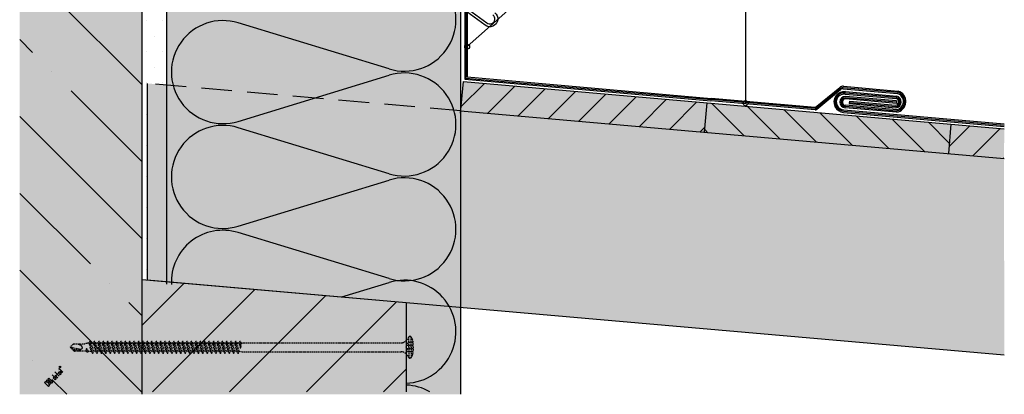
# Model space of a CAD drawing. Extents: x 50228 to 52180, y 25695 to 27016.
# Drawn here: x 50551 to 50953, y 25695 to 25848 of the extents above; entities that cross this region are included whole.
import ezdxf

# ---------------------------------------------------------------- set-up
doc = ezdxf.new("R2010")
doc.units = 0
doc.linetypes.add('DASHED', pattern=[0.75, 0.5, -0.25])
for name, color, linetype in [('BETON', 5, 'CONTINUOUS'), ('CAD_DETAIL', 5, 'CONTINUOUS'), ('KLEMPIRINA', 4, 'CONTINUOUS'), ('POPISY', 1, 'CONTINUOUS'), ('PROFIL_DREVO', 8, 'CONTINUOUS'), ('PROFIL_PLAST', 2, 'CONTINUOUS'), ('SFS_VRUTY_BS4-8', 7, 'CONTINUOUS'), ('SRAFY_BETON', 5, 'CONTINUOUS'), ('SRAFY_TEPELNA_IZOLACE', 1, 'CONTINUOUS'), ('TEPELNA_IZOLACE', 6, 'CONTINUOUS'), ('TMEL_LEPENI', 3, 'CONTINUOUS'), ('VYPLN_BETON', 254, 'CONTINUOUS'), ('VYPLN_DEVO_REZ', 53, 'CONTINUOUS'), ('VYPLN_DREVO', 43, 'CONTINUOUS'), ('VYPLN_TEPELNA_IZOLACE_EPS', 7, 'CONTINUOUS')]:
    doc.layers.add(name, color=color, linetype=linetype)
pattern_1 = [(45, (0, 1), (-6.7351921, 6.7351921), [])]

msp = doc.modelspace()

# ---------------------------------------------------------------- hatches: boundary and pattern name
at = {"layer": 'PROFIL_DREVO'}
h = msp.add_hatch(dxfattribs=at)
h.set_pattern_fill('ANSI31', color=256, scale=3, style=0)
h.set_pattern_definition(pattern_1)
h.paths.add_polyline_path([(50832.01, 25813.91), (50732.39, 25822.63), (50731.34, 25810.67), (50830.96, 25801.96)])
h = msp.add_hatch(dxfattribs=at)
h.set_pattern_fill('ANSI31', color=256, scale=3, angle=90, style=0)
h.set_pattern_definition([(135, (0, 1), (-6.7351921, -6.7351921), [])])
h.paths.add_polyline_path([(50931.63, 25805.2), (50847.68, 25812.54), (50847.68, 25807.51, -0.414214), (50848.68, 25806.51, -1), (50846.68, 25806.51, -0.414214), (50847.68, 25807.51), (50847.68, 25812.54), (50832.01, 25813.91), (50830.96, 25801.96), (50930.58, 25793.24)])
h = msp.add_hatch(dxfattribs=at)
h.set_pattern_fill('ANSI31', color=256, scale=3, style=0)
h.set_pattern_definition(pattern_1)
h.paths.add_polyline_path([(50953.16, 25791.27), (50953.26, 25803.3), (50931.63, 25805.2), (50930.58, 25793.24)])
h = msp.add_hatch(dxfattribs=at)
h.set_pattern_fill('ANSI31', color=256, scale=7, style=0)
h.set_pattern_definition([(45, (0, -770.76), (-15.715448, 15.715448), [])])
h.paths.add_polyline_path([(50709.14, 25695.83), (50709.14, 25732.31), (50601.34, 25741.74), (50601.34, 25695.83)])
at = {"layer": 'SRAFY_BETON'}
h = msp.add_hatch(dxfattribs=at)
h.set_pattern_fill('ANSI35', color=256, scale=7, angle=90, style=0)
h.set_pattern_definition([(135, (0, -771.76), (-31.430896, -31.430896), []), (135, (2e-15, -740.33), (-31.430896, -31.430896), [55.5625, -11.1125, 0, -11.1125])])
h.paths.add_polyline_path([(50601.34, 25694.83), (50601.34, 26062.07), (50551.34, 26062.07), (50551.34, 25694.83)])
at = {"layer": 'TMEL_LEPENI'}
h = msp.add_hatch(dxfattribs=at)
h.set_pattern_fill('DOTS', color=256, scale=4, style=0)
h.set_pattern_definition([(0, (0, -771.7595), (3.175, 6.35), [0, -6.35])])
h.paths.add_polyline_path([(50611.34, 26062.07), (50601.34, 26062.07), (50601.34, 25740.74), (50603.34, 25740.57), (50603.34, 25820.87), (50611.34, 25820.17)])
at = {"layer": 'VYPLN_BETON'}
msp.add_hatch(color=256, dxfattribs=at).paths.add_polyline_path([(50601.34, 25694.83), (50601.34, 26062.07), (50551.34, 26062.07), (50551.34, 25694.83)])
at = {"layer": 'VYPLN_DEVO_REZ'}
for points in [[(50830.96, 25801.96), (50832.01, 25813.91), (50732.48, 25822.62), (50731.43, 25810.66)], [(50930.49, 25793.25), (50931.54, 25805.2), (50832.01, 25813.91), (50830.96, 25801.96)], [(50953.16, 25791.27), (50953.29, 25803.3), (50931.63, 25805.2), (50930.58, 25793.24)], [(50709.14, 25694.83), (50709.14, 25732.31), (50601.34, 25741.74), (50601.34, 25694.83)]]:
    msp.add_hatch(color=256, dxfattribs=at).paths.add_polyline_path(points)
at = {"layer": 'VYPLN_TEPELNA_IZOLACE_EPS'}
msp.add_hatch(color=256, dxfattribs=at).paths.add_polyline_path([(50731.34, 25694.83), (50731.34, 26062.07), (50611.34, 26062.07), (50611.34, 25694.83)])

# ---------------------------------------------------------------- linework, layer by layer
at = {"layer": 'BETON'}
msp.add_line((50601.34, 25694.83), (50601.34, 26062.07), dxfattribs=at)
at = {"layer": 'CAD_DETAIL'}
for p, q in [((50567.33, 25705.56), (50569.02, 25703.87)), ((50567.41, 25704.8), (50567.33, 25704.88)), ((50567.64, 25706.07), (50567.73, 25706.16)), ((50567.64, 25706.07), (50567.86, 25705.86)), ((50567.73, 25706.16), (50567.83, 25706.05)), ((50567.83, 25706.05), (50567.75, 25705.97)), ((50567.75, 25705.97), (50567.96, 25705.97)), ((50568.68, 25703.53), (50567.83, 25704.37)), ((50562.55, 25700.79), (50562.12, 25700.36)), ((50562.12, 25700.36), (50563.82, 25698.66)), ((50564.24, 25699.09), (50562.55, 25700.79)), ((50563.23, 25701.47), (50562.81, 25701.04)), ((50562.81, 25701.04), (50564.5, 25699.35)), ((50564.93, 25699.77), (50563.23, 25701.47)), ((50566.29, 25701.14), (50564.6, 25702.83)), ((50565.44, 25701.99), (50565.02, 25701.56)), ((50565.02, 25701.56), (50565.87, 25700.71)), ((50566.13, 25702.67), (50565.7, 25702.24)), ((50565.7, 25702.24), (50566.55, 25701.4)), ((50565.75, 25703.99), (50567.45, 25702.29)), ((50565.87, 25700.71), (50566.29, 25701.14)), ((50566.55, 25702.24), (50566.13, 25702.67)), ((50566.55, 25702.24), (50566.13, 25701.82)), ((50566.81, 25703.35), (50566.39, 25702.93)), ((50566.98, 25701.82), (50566.55, 25701.4)), ((50567.49, 25704.03), (50567.07, 25703.61)), ((50567.07, 25703.61), (50567.92, 25702.76)), ((50567.49, 25704.03), (50568.34, 25703.18)), ((50568.34, 25703.18), (50567.92, 25702.76)), ((50561.87, 25700.1), (50561.44, 25699.68)), ((50561.44, 25699.68), (50563.14, 25697.98)), ((50562.29, 25699.68), (50561.87, 25700.1)), ((50563.4, 25699.94), (50562.97, 25699.51)), ((50563.56, 25698.41), (50563.14, 25698.83)), ((50563.14, 25697.98), (50563.56, 25698.41)), ((50564.5, 25699.35), (50564.93, 25699.77))]:
    msp.add_line(p, q, dxfattribs=at)
msp.add_circle((50567.78, 25706.02), 0.3, dxfattribs=at)
at = {"layer": 'KLEMPIRINA'}
for p, q in [((50733, 25916.49), (50733, 25823.57)), ((50733.5, 25916.49), (50733.5, 25824.03)), ((50734, 25916.49), (50734, 25824.49)), ((50733, 25823.57), (50833.53, 25814.78)), ((50733.5, 25824.03), (50833.57, 25815.28)), ((50734, 25824.49), (50833.62, 25815.77)), ((50876.1, 25812.06), (50886.15, 25820.22)), ((50876.41, 25811.67), (50886.47, 25819.84)), ((50876.74, 25811.29), (50886.43, 25819.34)), ((50887.52, 25819.68), (50909.72, 25817.75)), ((50887.57, 25820.18), (50909.85, 25818.23)), ((50887.61, 25820.68), (50909.89, 25818.73)), ((50888.34, 25817.51), (50909.26, 25815.68)), ((50888.39, 25818.01), (50909.31, 25816.18)), ((50888.43, 25818.51), (50909.35, 25816.68)), ((50876.01, 25811.06), (50833.53, 25814.78)), ((50876.06, 25811.56), (50833.57, 25815.28)), ((50876.1, 25812.06), (50833.62, 25815.77)), ((50909.28, 25814.2), (50888.36, 25816.03)), ((50909.24, 25813.7), (50888.39, 25815.53)), ((50909.33, 25814.7), (50888.41, 25816.53)), ((50909.39, 25811.09), (50888.43, 25812.92)), ((50890.08, 25814.6), (50890, 25813.61)), ((50890, 25813.61), (50908.96, 25811.95)), ((50890.04, 25814.1), (50909, 25812.44)), ((50890.08, 25814.6), (50909.05, 25812.94)), ((50909.33, 25814.7), (50909.24, 25813.7)), ((50887.69, 25810.04), (50953.29, 25804.3)), ((50887.72, 25810.54), (50953.29, 25804.8)), ((50887.75, 25811.04), (50953.29, 25805.3)), ((50909.3, 25810.09), (50888.38, 25811.92)), ((50909.34, 25810.59), (50888.42, 25812.42))]:
    msp.add_line(p, q, dxfattribs=at)
for centre, radius, start, end in [((50887.95, 25814.28), 4.25, 83.5209, 266.4791), ((50887.95, 25814.28), 3.75, 83.3252, 266.4776), ((50887.95, 25814.28), 3.25, 83.0697, 266.4752), ((50887.44, 25818.69), 2, 85, 130), ((50887.39, 25818.19), 1.5, 85, 130), ((50887.44, 25818.69), 1.5, 85, 130), ((50908.67, 25814.47), 3.44, 279.8089, 72.6364), ((50908.69, 25814.47), 4.42, 277.9525, 74.2105), ((50908.67, 25814.47), 3.94, 279.8089, 72.6364), ((50888.46, 25814.22), 2.3, 91.4235, 267.5394), ((50888.47, 25814.23), 1.8, 93.332, 268.3234), ((50888.47, 25814.23), 1.3, 93.332, 268.3234), ((50908.76, 25814.34), 2.41, 274.8479, 75.674), ((50908.75, 25814.34), 1.92, 277.557, 73.1042), ((50908.75, 25814.34), 1.43, 281.9591, 68.9427), ((50876.1, 25812.06), 1, 265, 310), ((50876.1, 25812.06), 0.5, 265, 310)]:
    msp.add_arc(centre, radius, start, end, dxfattribs=at)
at = {"layer": 'POPISY'}
for p, q in [((50734, 25836.89), (50829.03, 25921.74)), ((50847.68, 25852.89), (50847.68, 25813.77))]:
    msp.add_line(p, q, dxfattribs=at)
for centre in [(50734, 25836.89), (50847.68, 25813.77)]:
    msp.add_circle(centre, 1, dxfattribs=at)
at = {"layer": 'PROFIL_DREVO'}
for p, q in [((50603.34, 25821.87), (50603.34, 25741.57)), ((50731.34, 25809.67), (50732.48, 25822.62)), ((50732.48, 25822.62), (50953.29, 25803.3)), ((50830.96, 25801.96), (50832.01, 25813.91)), ((50731.34, 25810.67), (50953.29, 25791.25)), ((50930.58, 25793.24), (50931.63, 25805.2)), ((50601.34, 25695.83), (50601.34, 25741.74)), ((50601.34, 25741.74), (50709.14, 25732.31)), ((50603.34, 25741.57), (50953.29, 25710.95)), ((50709.14, 25732.31), (50709.14, 25695.83))]:
    msp.add_line(p, q, dxfattribs=at)
at = {"layer": 'PROFIL_DREVO', "linetype": 'DASHED', "ltscale": 25}
msp.add_line((50731.34, 25810.67), (50603.34, 25821.87), dxfattribs=at)
at = {"layer": 'PROFIL_PLAST'}
msp.add_lwpolyline([(50745.24, 25850.77, -1.011683), (50741.3, 25845.71), (50733.91, 25851.1)], format="xyb", dxfattribs=at)
msp.add_lwpolyline([(50734.59, 25852.03), (50741.98, 25846.64)], dxfattribs=at)
msp.add_arc((50743.3, 25848.21), 2.05, 231.4157, 52.7467, dxfattribs=at)
at = {"layer": 'SFS_VRUTY_BS4-8', "linetype": 'DASHED'}
for p, q in [((50710.22, 25714.07), (50710.22, 25718.3)), ((50710.86, 25718.48), (50710.45, 25718.48)), ((50711.09, 25714.07), (50711.09, 25718.3)), ((50573.17, 25715.24), (50572, 25714.07)), ((50572, 25714.07), (50576.39, 25713.23)), ((50572, 25714.07), (50573.41, 25713.21)), ((50572, 25714.07), (50573.48, 25712.6)), ((50572.76, 25713.79), (50572.16, 25714.04)), ((50572.74, 25713.93), (50572.76, 25713.79)), ((50576.13, 25715.33), (50573.39, 25715.33)), ((50573.41, 25713.21), (50576.06, 25713.21)), ((50575.77, 25712.5), (50573.7, 25712.5)), ((50578.62, 25713.51), (50578.42, 25713.22)), ((50578.42, 25713.22), (50578.61, 25712.39)), ((50578.61, 25712.39), (50579.08, 25711.86)), ((50578.99, 25713.16), (50578.62, 25713.51)), ((50579.36, 25712.41), (50578.99, 25713.16)), ((50579.08, 25711.86), (50579.36, 25712.41)), ((50579.36, 25712.41), (50580.49, 25712.41)), ((50640.97, 25712.41), (50642.17, 25712.24)), ((50641.88, 25715.73), (50643.08, 25715.91)), ((50643.08, 25715.91), (50707.06, 25715.91)), ((50709.14, 25714.07), (50709.82, 25715.93)), ((50709.14, 25714.07), (50709.82, 25712.21)), ((50710.83, 25714.77), (50709.72, 25714.77)), ((50710.83, 25713.37), (50709.72, 25713.37)), ((50710.85, 25715.95), (50709.82, 25715.95)), ((50710.22, 25714.07), (50710.22, 25709.84)), ((50711.09, 25714.07), (50711.09, 25709.84)), ((50711.8, 25714.77), (50711.33, 25714.77)), ((50711.8, 25713.37), (50711.33, 25713.37)), ((50711.85, 25715.95), (50711.35, 25715.95)), ((50712, 25714.07), (50712, 25715.46)), ((50712, 25714.07), (50712, 25712.68)), ((50642.17, 25712.24), (50707.06, 25712.24)), ((50710.85, 25712.2), (50709.82, 25712.2)), ((50710.86, 25709.66), (50710.45, 25709.66)), ((50711.85, 25712.2), (50711.35, 25712.2))]:
    msp.add_line(p, q, dxfattribs=at)
for points in [[(50580, 25716.39), (50579.58, 25715.73), (50580.49, 25712.41), (50581, 25711.62), (50581.21, 25711.63), (50581.57, 25712.41), (50580.68, 25715.73), (50580.23, 25716.42)], [(50581.8, 25716.39), (50581.38, 25715.73), (50582.29, 25712.41), (50582.8, 25711.62), (50583.01, 25711.63), (50583.37, 25712.41), (50582.48, 25715.73), (50582.03, 25716.42)], [(50583.6, 25716.39), (50583.18, 25715.73), (50584.09, 25712.41), (50584.6, 25711.62), (50584.81, 25711.63), (50585.17, 25712.41), (50584.28, 25715.73), (50583.83, 25716.42)], [(50585.4, 25716.39), (50584.98, 25715.73), (50585.89, 25712.41), (50586.4, 25711.62), (50586.61, 25711.63), (50586.97, 25712.41), (50586.08, 25715.73), (50585.63, 25716.42)], [(50587.2, 25716.39), (50586.78, 25715.73), (50587.69, 25712.41), (50588.2, 25711.62), (50588.41, 25711.63), (50588.77, 25712.41), (50587.88, 25715.73), (50587.43, 25716.42)], [(50589, 25716.39), (50588.58, 25715.73), (50589.49, 25712.41), (50590, 25711.62), (50590.21, 25711.63), (50590.57, 25712.41), (50589.68, 25715.73), (50589.23, 25716.42)], [(50590.8, 25716.39), (50590.38, 25715.73), (50591.29, 25712.41), (50591.8, 25711.62), (50592.01, 25711.63), (50592.37, 25712.41), (50591.48, 25715.73), (50591.03, 25716.42)], [(50592.6, 25716.39), (50592.18, 25715.73), (50593.09, 25712.41), (50593.6, 25711.62), (50593.81, 25711.63), (50594.17, 25712.41), (50593.28, 25715.73), (50592.83, 25716.42)], [(50594.4, 25716.39), (50593.98, 25715.73), (50594.89, 25712.41), (50595.4, 25711.62), (50595.61, 25711.63), (50595.97, 25712.41), (50595.08, 25715.73), (50594.63, 25716.42)], [(50596.2, 25716.39), (50595.78, 25715.73), (50596.69, 25712.41), (50597.2, 25711.62), (50597.41, 25711.63), (50597.77, 25712.41), (50596.88, 25715.73), (50596.43, 25716.42)], [(50598, 25716.39), (50597.58, 25715.73), (50598.49, 25712.41), (50599, 25711.62), (50599.21, 25711.63), (50599.57, 25712.41), (50598.68, 25715.73), (50598.23, 25716.42)], [(50599.8, 25716.39), (50599.38, 25715.73), (50600.29, 25712.41), (50600.8, 25711.62), (50601.01, 25711.63), (50601.37, 25712.41), (50600.48, 25715.73), (50600.03, 25716.42)], [(50601.6, 25716.39), (50601.18, 25715.73), (50602.09, 25712.41), (50602.6, 25711.62), (50602.81, 25711.63), (50603.17, 25712.41), (50602.28, 25715.73), (50601.83, 25716.42)], [(50603.4, 25716.39), (50602.98, 25715.73), (50603.89, 25712.41), (50604.4, 25711.62), (50604.61, 25711.63), (50604.97, 25712.41), (50604.08, 25715.73), (50603.63, 25716.42)], [(50605.2, 25716.39), (50604.78, 25715.73), (50605.69, 25712.41), (50606.2, 25711.62), (50606.41, 25711.63), (50606.77, 25712.41), (50605.88, 25715.73), (50605.43, 25716.42)], [(50607, 25716.39), (50606.58, 25715.73), (50607.49, 25712.41), (50608, 25711.62), (50608.21, 25711.63), (50608.57, 25712.41), (50607.68, 25715.73), (50607.23, 25716.42)], [(50608.8, 25716.39), (50608.38, 25715.73), (50609.29, 25712.41), (50609.8, 25711.62), (50610.01, 25711.63), (50610.37, 25712.41), (50609.48, 25715.73), (50609.03, 25716.42)], [(50610.6, 25716.39), (50610.18, 25715.73), (50611.09, 25712.41), (50611.6, 25711.62), (50611.81, 25711.63), (50612.17, 25712.41), (50611.28, 25715.73), (50610.83, 25716.42)], [(50612.4, 25716.39), (50611.98, 25715.73), (50612.89, 25712.41), (50613.4, 25711.62), (50613.61, 25711.63), (50613.97, 25712.41), (50613.08, 25715.73), (50612.63, 25716.42)], [(50614.2, 25716.39), (50613.78, 25715.73), (50614.69, 25712.41), (50615.2, 25711.62), (50615.41, 25711.63), (50615.77, 25712.41), (50614.88, 25715.73), (50614.43, 25716.42)], [(50616, 25716.39), (50615.58, 25715.73), (50616.49, 25712.41), (50617, 25711.62), (50617.21, 25711.63), (50617.57, 25712.41), (50616.68, 25715.73), (50616.23, 25716.42)], [(50617.8, 25716.39), (50617.38, 25715.73), (50618.29, 25712.41), (50618.8, 25711.62), (50619.01, 25711.63), (50619.37, 25712.41), (50618.48, 25715.73), (50618.03, 25716.42)], [(50619.6, 25716.39), (50619.18, 25715.73), (50620.09, 25712.41), (50620.6, 25711.62), (50620.81, 25711.63), (50621.17, 25712.41), (50620.28, 25715.73), (50619.83, 25716.42)], [(50621.4, 25716.39), (50620.98, 25715.73), (50621.89, 25712.41), (50622.4, 25711.62), (50622.61, 25711.63), (50622.97, 25712.41), (50622.08, 25715.73), (50621.63, 25716.42)], [(50623.2, 25716.39), (50622.78, 25715.73), (50623.69, 25712.41), (50624.2, 25711.62), (50624.41, 25711.63), (50624.77, 25712.41), (50623.88, 25715.73), (50623.43, 25716.42)], [(50625, 25716.39), (50624.58, 25715.73), (50625.49, 25712.41), (50626, 25711.62), (50626.21, 25711.63), (50626.57, 25712.41), (50625.68, 25715.73), (50625.23, 25716.42)], [(50626.8, 25716.39), (50626.38, 25715.73), (50627.29, 25712.41), (50627.8, 25711.62), (50628.01, 25711.63), (50628.37, 25712.41), (50627.48, 25715.73), (50627.03, 25716.42)], [(50628.6, 25716.39), (50628.18, 25715.73), (50629.09, 25712.41), (50629.6, 25711.62), (50629.81, 25711.63), (50630.17, 25712.41), (50629.28, 25715.73), (50628.83, 25716.42)], [(50630.4, 25716.39), (50629.98, 25715.73), (50630.89, 25712.41), (50631.4, 25711.62), (50631.61, 25711.63), (50631.97, 25712.41), (50631.08, 25715.73), (50630.63, 25716.42)], [(50632.2, 25716.39), (50631.78, 25715.73), (50632.69, 25712.41), (50633.2, 25711.62), (50633.41, 25711.63), (50633.77, 25712.41), (50632.88, 25715.73), (50632.43, 25716.42)], [(50634, 25716.39), (50633.58, 25715.73), (50634.49, 25712.41), (50635, 25711.62), (50635.21, 25711.63), (50635.57, 25712.41), (50634.68, 25715.73), (50634.23, 25716.42)], [(50635.8, 25716.39), (50635.38, 25715.73), (50636.29, 25712.41), (50636.8, 25711.62), (50637.01, 25711.63), (50637.37, 25712.41), (50636.48, 25715.73), (50636.03, 25716.42)], [(50637.6, 25716.39), (50637.19, 25715.73), (50638.09, 25712.41), (50638.6, 25711.62), (50638.81, 25711.63), (50639.17, 25712.41), (50638.28, 25715.73), (50637.83, 25716.42)], [(50639.4, 25716.39), (50638.99, 25715.73), (50639.89, 25712.41), (50640.4, 25711.62), (50640.61, 25711.63), (50640.97, 25712.41), (50640.08, 25715.73), (50639.63, 25716.42)]]:
    msp.add_lwpolyline(points, close=True, dxfattribs=at)
msp.add_lwpolyline([(50641.88, 25715.73), (50641.43, 25716.42), (50641.2, 25716.39), (50640.79, 25715.73), (50641.33, 25713.95, 0.807614), (50641.67, 25713.97)], format="xyb", close=True, dxfattribs=at)
for points in [[(50581.11, 25711.86), (50580.11, 25716.14)], [(50581.38, 25715.73), (50580.68, 25715.73)], [(50582.29, 25712.41), (50581.57, 25712.41)], [(50582.91, 25711.86), (50581.91, 25716.14)], [(50583.18, 25715.73), (50582.48, 25715.73)], [(50584.09, 25712.41), (50583.37, 25712.41)], [(50584.71, 25711.86), (50583.71, 25716.14)], [(50584.98, 25715.73), (50584.28, 25715.73)], [(50585.89, 25712.41), (50585.17, 25712.41)], [(50586.51, 25711.86), (50585.51, 25716.14)], [(50586.78, 25715.73), (50586.08, 25715.73)], [(50587.69, 25712.41), (50586.97, 25712.41)], [(50588.31, 25711.86), (50587.31, 25716.14)], [(50588.58, 25715.73), (50587.88, 25715.73)], [(50589.49, 25712.41), (50588.77, 25712.41)], [(50590.11, 25711.86), (50589.11, 25716.14)], [(50590.38, 25715.73), (50589.68, 25715.73)], [(50591.29, 25712.41), (50590.57, 25712.41)], [(50591.91, 25711.86), (50590.91, 25716.14)], [(50592.18, 25715.73), (50591.48, 25715.73)], [(50593.09, 25712.41), (50592.37, 25712.41)], [(50593.71, 25711.86), (50592.71, 25716.14)], [(50593.98, 25715.73), (50593.28, 25715.73)], [(50594.89, 25712.41), (50594.17, 25712.41)], [(50595.51, 25711.86), (50594.51, 25716.14)], [(50595.78, 25715.73), (50595.08, 25715.73)], [(50596.69, 25712.41), (50595.97, 25712.41)], [(50597.31, 25711.86), (50596.31, 25716.14)], [(50597.58, 25715.73), (50596.88, 25715.73)], [(50598.49, 25712.41), (50597.77, 25712.41)], [(50599.11, 25711.86), (50598.11, 25716.14)], [(50599.38, 25715.73), (50598.68, 25715.73)], [(50600.29, 25712.41), (50599.57, 25712.41)], [(50600.91, 25711.86), (50599.91, 25716.14)], [(50601.18, 25715.73), (50600.48, 25715.73)], [(50602.09, 25712.41), (50601.37, 25712.41)], [(50602.71, 25711.86), (50601.71, 25716.14)], [(50602.98, 25715.73), (50602.28, 25715.73)], [(50603.89, 25712.41), (50603.17, 25712.41)], [(50604.51, 25711.86), (50603.51, 25716.14)], [(50604.78, 25715.73), (50604.08, 25715.73)], [(50605.69, 25712.41), (50604.97, 25712.41)], [(50606.31, 25711.86), (50605.31, 25716.14)], [(50606.58, 25715.73), (50605.88, 25715.73)], [(50607.49, 25712.41), (50606.77, 25712.41)], [(50608.11, 25711.86), (50607.11, 25716.14)], [(50608.38, 25715.73), (50607.68, 25715.73)], [(50609.29, 25712.41), (50608.57, 25712.41)], [(50609.91, 25711.86), (50608.91, 25716.14)], [(50610.18, 25715.73), (50609.48, 25715.73)], [(50611.09, 25712.41), (50610.37, 25712.41)], [(50611.71, 25711.86), (50610.71, 25716.14)], [(50611.98, 25715.73), (50611.28, 25715.73)], [(50612.89, 25712.41), (50612.17, 25712.41)], [(50613.51, 25711.86), (50612.51, 25716.14)], [(50613.78, 25715.73), (50613.08, 25715.73)], [(50614.69, 25712.41), (50613.97, 25712.41)], [(50615.31, 25711.86), (50614.31, 25716.14)], [(50615.58, 25715.73), (50614.88, 25715.73)], [(50616.49, 25712.41), (50615.77, 25712.41)], [(50617.11, 25711.86), (50616.11, 25716.14)], [(50617.38, 25715.73), (50616.68, 25715.73)], [(50618.29, 25712.41), (50617.57, 25712.41)], [(50618.91, 25711.86), (50617.91, 25716.14)], [(50619.18, 25715.73), (50618.48, 25715.73)], [(50620.09, 25712.41), (50619.37, 25712.41)], [(50620.71, 25711.86), (50619.71, 25716.14)], [(50620.98, 25715.73), (50620.28, 25715.73)], [(50621.89, 25712.41), (50621.17, 25712.41)], [(50622.51, 25711.86), (50621.51, 25716.14)], [(50622.78, 25715.73), (50622.08, 25715.73)], [(50623.69, 25712.41), (50622.97, 25712.41)], [(50624.31, 25711.86), (50623.31, 25716.14)], [(50624.58, 25715.73), (50623.88, 25715.73)], [(50625.49, 25712.41), (50624.77, 25712.41)], [(50626.11, 25711.86), (50625.11, 25716.14)], [(50626.38, 25715.73), (50625.68, 25715.73)], [(50627.29, 25712.41), (50626.57, 25712.41)], [(50627.91, 25711.86), (50626.91, 25716.14)], [(50628.18, 25715.73), (50627.48, 25715.73)], [(50629.09, 25712.41), (50628.37, 25712.41)], [(50629.71, 25711.86), (50628.71, 25716.14)], [(50629.98, 25715.73), (50629.28, 25715.73)], [(50630.89, 25712.41), (50630.17, 25712.41)], [(50631.51, 25711.86), (50630.51, 25716.14)], [(50631.78, 25715.73), (50631.08, 25715.73)], [(50632.69, 25712.41), (50631.97, 25712.41)], [(50633.31, 25711.86), (50632.31, 25716.14)], [(50633.58, 25715.73), (50632.88, 25715.73)], [(50634.49, 25712.41), (50633.77, 25712.41)], [(50635.11, 25711.86), (50634.11, 25716.14)], [(50635.38, 25715.73), (50634.68, 25715.73)], [(50636.29, 25712.41), (50635.57, 25712.41)], [(50636.91, 25711.86), (50635.91, 25716.14)], [(50637.19, 25715.73), (50636.48, 25715.73)], [(50638.09, 25712.41), (50637.37, 25712.41)], [(50638.71, 25711.86), (50637.71, 25716.14)], [(50638.99, 25715.73), (50638.28, 25715.73)], [(50639.89, 25712.41), (50639.17, 25712.41)], [(50640.51, 25711.86), (50639.51, 25716.14)], [(50640.79, 25715.73), (50640.08, 25715.73)], [(50641.51, 25714.28), (50641.31, 25716.14)]]:
    msp.add_lwpolyline(points, dxfattribs=at)
for centre, radius, start, end in [((50706.98, 25718.8), 2.92, 282.8181, 311.3311), ((50705.12, 25720.9), 5.73, 311.4277, 332.9856), ((50710.48, 25718.21), 0.275, 96.0751, 160.8924), ((50710.84, 25718.21), 0.275, 19.1076, 83.9249), ((50707.47, 25715.58), 4.53, 358.5384, 36.8915), ((50574.16, 25713.09), 2.36, 108.9909, 114.5513), ((50571.29, 25711.94), 2.47, 12.9256, 30.8316), ((50573.97, 25713.36), 0.907, 237.6223, 252.8778), ((50574.45, 25712.03), 3.34, 46.807, 81.449), ((50576.53, 25695.45), 17.06, 83.0233, 92.5728), ((50576.18, 25713.95), 0.752, 261.0931, 42.515), ((50569.21, 25788.22), 73.22, 275.4247, 277.0595), ((50580.7, 25701.44), 14.33, 94.4811, 100.034), ((50707.17, 25718.24), 2.34, 267.3278, 281.3169), ((50707.47, 25712.56), 4.53, 323.1085, 1.4616), ((50707.17, 25709.9), 2.34, 78.6831, 92.6722), ((50706.98, 25709.34), 2.92, 48.6689, 77.1819), ((50705.12, 25707.24), 5.73, 27.0144, 48.5723), ((50710.48, 25709.93), 0.275, 199.1076, 263.9249), ((50710.84, 25709.93), 0.275, 276.0751, 340.8924)]:
    msp.add_arc(centre, radius, start, end, dxfattribs=at)
at = {"layer": 'SRAFY_TEPELNA_IZOLACE'}
for p, q in [((50702.2, 25827.79), (50640.49, 25846.61)), ((50640.49, 25806.37), (50702.2, 25825.2)), ((50702.2, 25784.95), (50640.49, 25803.77)), ((50640.49, 25763.53), (50702.2, 25782.36)), ((50702.2, 25742.11), (50640.49, 25760.93)), ((50682.84, 25734.61), (50702.2, 25740.52))]:
    msp.add_line(p, q, dxfattribs=at)
for centre, start, end in [((50708.38, 25847.92), 252.9234, 107.0766), ((50634.31, 25826.49), 72.9234, 287.0766), ((50708.38, 25805.08), 252.9234, 107.0766), ((50634.31, 25783.65), 72.9234, 287.0766), ((50708.38, 25762.24), 252.9234, 107.0766), ((50634.31, 25740.81), 72.9234, 183.0324), ((50708.38, 25720.4), 272.0834, 107.0766), ((50708.38, 25677.56), 60.241, 87.9166)]:
    msp.add_arc(centre, 21.05, start, end, dxfattribs=at)
at = {"layer": 'TEPELNA_IZOLACE'}
for p, q in [((50611.34, 26062.07), (50611.34, 25739.87)), ((50731.34, 26062.07), (50731.34, 25694.83))]:
    msp.add_line(p, q, dxfattribs=at)
at = {"layer": 'VYPLN_DREVO'}
msp.add_solid([(50603.34, 25821.87), (50953.16, 25791.27), (50603.34, 25741.57), (50953.29, 25710.95)], dxfattribs=at)

doc.saveas('drawing.dxf')
